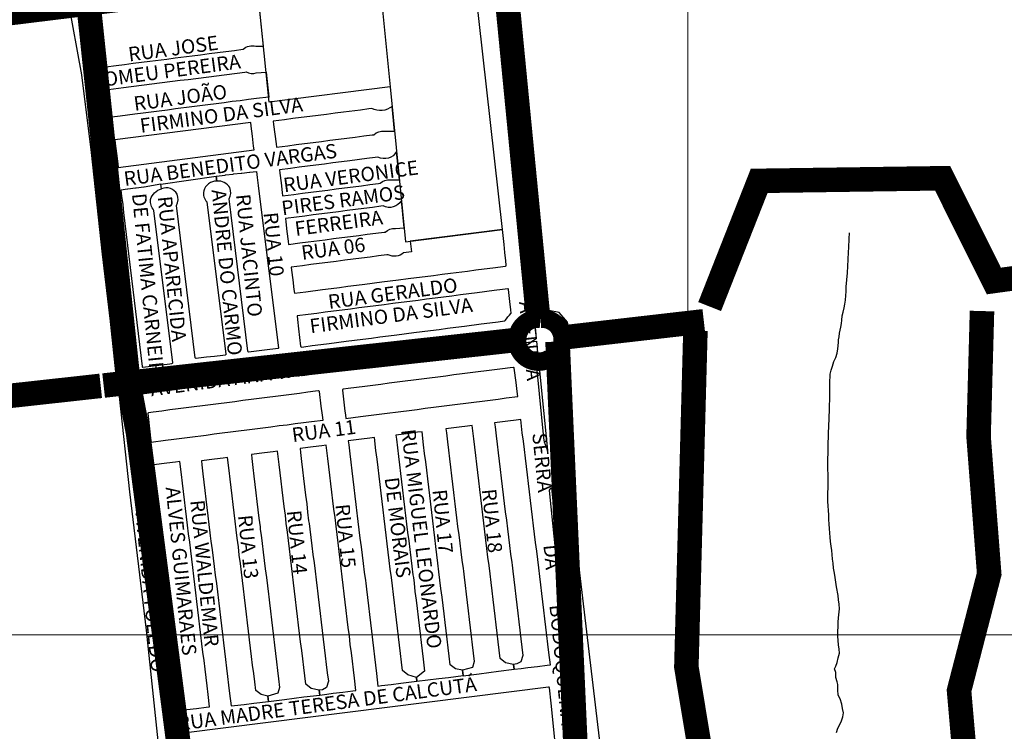
# Model space of a CAD drawing. Units: inches. Extents: x 766697 to 804488, y 7890132 to 7918267.
# Drawn here: x 791135 to 792339, y 7898841 to 7899712 of the extents above; entities that cross this region are included whole.
import ezdxf
from ezdxf.enums import TextEntityAlignment as Align

# ---------------------------------------------------------------- set-up
doc = ezdxf.new("R2010")
doc.units = ezdxf.units.IN
doc.header["$MEASUREMENT"] = 0
doc.linetypes.add('HIDDEN', pattern=[9.525, 6.35, -3.175])
for name, color, linetype in [('ARTERIAL_IMPLANTADAS', 6, 'Continuous'), ('ARTERIAL_PROJETADA', 6, 'HIDDEN'), ('canteiros para mapas', 90, 'Continuous'), ('COLETORAS_IMPLANTADAS', 2, 'Continuous'), ('Grade_Coordenadas_20060828', 251, 'Continuous'), ('Hidrografia', 150, 'Continuous'), ('MARGINAL_PROJETADA', 33, 'HIDDEN'), ('quadras Reduzidas', 7, 'Continuous'), ('Toponimias de vias AUMENTADAS', 251, 'Continuous')]:
    doc.layers.add(name, color=color, linetype=linetype)
doc.styles.add('60', font='simplex.shx', dxfattribs={"height": 2.8})

msp = doc.modelspace()

# ---------------------------------------------------------------- linework, layer by layer
at = {"layer": 'ARTERIAL_IMPLANTADAS', "ltscale": 0.005, "const_width": 30, "flags": 128}
for points in [[(791725.9, 7899786.6), (791768.9, 7899345.9)], [(791743.4, 7899320), (791237.2, 7899264.1)]]:
    msp.add_lwpolyline(points, dxfattribs=at)
at = {"layer": 'ARTERIAL_IMPLANTADAS', "ltscale": 0.005, "const_width": 22.5, "flags": 128}
msp.add_lwpolyline([(791783.5, 7899297.4, 0.841159), (791771.7, 7899345.8, 1.39724)], format="xyb", close=True, dxfattribs=at)
at = {"layer": 'ARTERIAL_PROJETADA', "ltscale": 15, "const_width": 30}
for points in [[(793368.5, 7899534.2), (792326.3, 7899392), (792263.6, 7899517.7), (792039.2, 7899514.5), (791978.6, 7899360.7)], [(791971.5, 7899342.7), (791798.6, 7899322.8)], [(791792.5, 7899317.9), (791830.7, 7898457)], [(791233.6, 7899263.7), (790562.1, 7899189.7)]]:
    msp.add_lwpolyline(points, dxfattribs=at)
at = {"layer": 'canteiros para mapas'}
for points in [[(791752.2, 7899458.5), (791762.9, 7899353.9), (791762.9, 7899353.9), (791762.8, 7899353.9), (791762.7, 7899353.9), (791762.6, 7899353.9), (791762.5, 7899353.9), (791762.4, 7899354), (791762.3, 7899354), (791762.2, 7899354), (791762.1, 7899354), (791762, 7899354.1), (791761.9, 7899354.1), (791761.8, 7899354.1), (791761.7, 7899354.2), (791761.6, 7899354.2), (791761.5, 7899354.2), (791761.4, 7899354.3), (791761.3, 7899354.3), (791761.2, 7899354.4), (791761.1, 7899354.5), (791761, 7899354.5), (791761, 7899354.6), (791760.9, 7899354.6), (791760.8, 7899354.7), (791760.7, 7899354.8), (791760.6, 7899354.9), (791760.6, 7899354.9), (791760.5, 7899355), (791760.4, 7899355.1), (791760.4, 7899355.2), (791760.3, 7899355.3), (791760.3, 7899355.4), (791760.2, 7899355.4), (791760.2, 7899355.5), (791760.1, 7899355.6), (791760.1, 7899355.7), (791760, 7899355.8), (791760, 7899355.9), (791760, 7899356), (791759.9, 7899356.1), (791759.9, 7899356.2), (791759.9, 7899356.3), (791759.9, 7899356.4), (791759.8, 7899356.5), (791759.8, 7899356.6), (791749.4, 7899458.2), (791752.2, 7899458.5)], [(791763.9, 7899344.9), (791766.2, 7899322), (791743.1, 7899318.8), (791743.1, 7899319.5), (791743.1, 7899320.3), (791743.1, 7899321.1), (791743.1, 7899322), (791743.2, 7899322.8), (791743.3, 7899323.7), (791743.4, 7899324.5), (791743.6, 7899325.4), (791743.8, 7899326.2), (791744, 7899327), (791744.2, 7899327.9), (791744.5, 7899328.7), (791744.8, 7899329.5), (791745.1, 7899330.3), (791745.5, 7899331), (791745.9, 7899331.8), (791746.3, 7899332.6), (791746.7, 7899333.3), (791747.2, 7899334), (791747.6, 7899334.7), (791748.2, 7899335.4), (791748.7, 7899336.1), (791749.2, 7899336.7), (791749.8, 7899337.4), (791750.4, 7899338), (791751, 7899338.6), (791751.6, 7899339.1), (791752.3, 7899339.7), (791753, 7899340.2), (791753.7, 7899340.7), (791754.4, 7899341.2), (791755.1, 7899341.7), (791755.8, 7899342.1), (791756.6, 7899342.5), (791757.4, 7899342.9), (791758.1, 7899343.2), (791758.9, 7899343.6), (791759.7, 7899343.9), (791760.5, 7899344.1), (791761.4, 7899344.4), (791762.2, 7899344.6), (791763, 7899344.8), (791763.9, 7899344.9)], [(791533.5, 7899294.8), (791533.5, 7899294.8), (791604.2, 7899303.9), (791727.3, 7899319.6), (791727.4, 7899319.6), (791727.5, 7899319.6), (791727.7, 7899319.6), (791727.8, 7899319.6), (791727.9, 7899319.6), (791728, 7899319.6), (791728.1, 7899319.6), (791728.2, 7899319.6), (791728.3, 7899319.6), (791728.4, 7899319.6), (791728.5, 7899319.5), (791728.6, 7899319.5), (791728.7, 7899319.5), (791728.8, 7899319.4), (791728.9, 7899319.4), (791729, 7899319.4), (791729.1, 7899319.3), (791729.2, 7899319.3), (791729.2, 7899319.2), (791729.3, 7899319.2), (791729.4, 7899319.1), (791729.5, 7899319), (791729.6, 7899319), (791729.7, 7899318.9), (791729.7, 7899318.8), (791729.8, 7899318.8), (791729.9, 7899318.7), (791730, 7899318.6), (791730, 7899318.5), (791730.1, 7899318.5), (791730.2, 7899318.4), (791730.2, 7899318.3), (791730.3, 7899318.2), (791730.3, 7899318.1), (791730.4, 7899318), (791730.4, 7899317.9), (791730.5, 7899317.8), (791730.5, 7899317.7), (791730.5, 7899317.7), (791730.6, 7899317.6), (791730.6, 7899317.5), (791730.6, 7899317.4), (791730.7, 7899317.3), (791730.7, 7899317.1), (791730.7, 7899317), (791510.9, 7899288.9), (791522.2, 7899291.7), (791533.5, 7899294.8)], [(791766.6, 7899318.5), (791769, 7899295.3), (791768.1, 7899295.3), (791767.2, 7899295.3), (791766.4, 7899295.3), (791765.5, 7899295.4), (791764.6, 7899295.5), (791763.8, 7899295.6), (791762.9, 7899295.8), (791762.1, 7899296), (791761.3, 7899296.2), (791760.4, 7899296.5), (791759.6, 7899296.8), (791758.8, 7899297.1), (791758, 7899297.4), (791757.2, 7899297.8), (791756.4, 7899298.1), (791755.7, 7899298.6), (791754.9, 7899299), (791754.2, 7899299.5), (791753.5, 7899300), (791752.8, 7899300.5), (791752.1, 7899301), (791751.5, 7899301.6), (791750.8, 7899302.2), (791750.2, 7899302.8), (791749.6, 7899303.4), (791749.1, 7899304), (791748.5, 7899304.7), (791748, 7899305.4), (791747.5, 7899306.1), (791747, 7899306.8), (791746.5, 7899307.6), (791746.1, 7899308.3), (791745.7, 7899309.1), (791745.3, 7899309.8), (791745, 7899310.6), (791744.7, 7899311.4), (791744.4, 7899312.3), (791744.1, 7899313.1), (791743.9, 7899313.9), (791743.7, 7899314.8), (791743.5, 7899315.6), (791766.6, 7899318.5)], [(791501.5, 7899284.7), (791731.1, 7899314), (791731.1, 7899313.9), (791731.1, 7899313.8), (791731.1, 7899313.7), (791731.1, 7899313.6), (791731.1, 7899313.5), (791731.1, 7899313.4), (791731.1, 7899313.3), (791731.1, 7899313.2), (791731.1, 7899313.1), (791731, 7899313), (791731, 7899312.9), (791731, 7899312.8), (791730.9, 7899312.7), (791730.9, 7899312.6), (791730.9, 7899312.5), (791730.8, 7899312.4), (791730.8, 7899312.3), (791730.7, 7899312.2), (791730.7, 7899312.1), (791730.6, 7899312), (791730.6, 7899311.9), (791730.5, 7899311.9), (791730.4, 7899311.8), (791730.4, 7899311.7), (791730.3, 7899311.6), (791730.2, 7899311.5), (791730.2, 7899311.5), (791730.1, 7899311.4), (791730, 7899311.3), (791729.9, 7899311.3), (791729.8, 7899311.2), (791729.8, 7899311.1), (791729.7, 7899311.1), (791729.6, 7899311), (791729.5, 7899311), (791729.4, 7899310.9), (791729.3, 7899310.9), (791729.2, 7899310.9), (791729.1, 7899310.8), (791729, 7899310.8), (791728.9, 7899310.8), (791728.8, 7899310.7), (791728.7, 7899310.7), (791728.6, 7899310.7), (791728.5, 7899310.7), (791504.9, 7899282.1), (791504.8, 7899282.1), (791504.7, 7899282), (791504.6, 7899282), (791504.5, 7899282), (791504.4, 7899282), (791504.3, 7899282), (791504.2, 7899282), (791504.1, 7899282), (791504, 7899282), (791503.9, 7899282.1), (791503.8, 7899282.1), (791503.7, 7899282.1), (791503.6, 7899282.1), (791503.5, 7899282.1), (791503.4, 7899282.2), (791503.3, 7899282.2), (791503.2, 7899282.2), (791503.1, 7899282.3), (791503.1, 7899282.3), (791503, 7899282.4), (791502.9, 7899282.4), (791502.8, 7899282.5), (791502.7, 7899282.5), (791502.6, 7899282.6), (791502.6, 7899282.6), (791502.5, 7899282.7), (791502.4, 7899282.8), (791502.3, 7899282.8), (791502.3, 7899282.9), (791502.2, 7899283), (791502.1, 7899283.1), (791502.1, 7899283.1), (791502, 7899283.2), (791502, 7899283.3), (791501.9, 7899283.4), (791501.9, 7899283.5), (791501.8, 7899283.5), (791501.8, 7899283.6), (791501.7, 7899283.7), (791501.7, 7899283.8), (791501.7, 7899283.9), (791501.6, 7899284), (791501.6, 7899284.1), (791501.6, 7899284.2), (791501.6, 7899284.3), (791501.5, 7899284.4), (791501.5, 7899284.5), (791501.5, 7899284.6), (791501.5, 7899284.7), (791501.5, 7899284.7)], [(791485.6, 7899285.6), (791284.1, 7899259.8), (791283.9, 7899260.6), (791283.9, 7899260.7), (791283.9, 7899260.8), (791283.9, 7899260.8), (791283.9, 7899260.9), (791283.9, 7899261), (791283.9, 7899261), (791283.9, 7899261.1), (791283.9, 7899261.2), (791283.9, 7899261.3), (791283.9, 7899261.3), (791283.9, 7899261.4), (791283.9, 7899261.5), (791284, 7899261.5), (791284, 7899261.6), (791284, 7899261.7), (791284, 7899261.7), (791284, 7899261.8), (791284.1, 7899261.9), (791284.1, 7899261.9), (791284.1, 7899262), (791284.2, 7899262), (791284.2, 7899262.1), (791284.2, 7899262.2), (791284.3, 7899262.2), (791284.3, 7899262.3), (791284.4, 7899262.3), (791284.4, 7899262.4), (791284.4, 7899262.4), (791284.5, 7899262.5), (791284.5, 7899262.5), (791284.6, 7899262.6), (791284.6, 7899262.6), (791284.7, 7899262.7), (791284.8, 7899262.7), (791284.8, 7899262.7), (791284.9, 7899262.8), (791284.9, 7899262.8), (791285, 7899262.8), (791285.1, 7899262.9), (791285.1, 7899262.9), (791285.2, 7899262.9), (791285.2, 7899262.9), (791285.3, 7899263), (791285.4, 7899263), (791285.4, 7899263), (791285.5, 7899263), (791285.6, 7899263), (791285.6, 7899263), (791482.3, 7899288.2), (791482.4, 7899288.2), (791482.5, 7899288.3), (791482.6, 7899288.3), (791482.7, 7899288.3), (791482.8, 7899288.3), (791482.9, 7899288.3), (791482.9, 7899288.3), (791483, 7899288.3), (791483.1, 7899288.3), (791483.2, 7899288.2), (791483.3, 7899288.2), (791483.4, 7899288.2), (791483.5, 7899288.2), (791483.6, 7899288.2), (791483.7, 7899288.1), (791483.8, 7899288.1), (791483.9, 7899288.1), (791484, 7899288), (791484.1, 7899288), (791484.2, 7899287.9), (791484.2, 7899287.9), (791484.3, 7899287.8), (791484.4, 7899287.8), (791484.5, 7899287.7), (791484.6, 7899287.7), (791484.6, 7899287.6), (791484.7, 7899287.5), (791484.8, 7899287.5), (791484.9, 7899287.4), (791484.9, 7899287.3), (791485, 7899287.2), (791485, 7899287.2), (791485.1, 7899287.1), (791485.2, 7899287), (791485.2, 7899286.9), (791485.3, 7899286.8), (791485.3, 7899286.7), (791485.4, 7899286.7), (791485.4, 7899286.6), (791485.4, 7899286.5), (791485.5, 7899286.4), (791485.5, 7899286.3), (791485.5, 7899286.2), (791485.5, 7899286.1), (791485.6, 7899286), (791485.6, 7899285.9), (791485.6, 7899285.8), (791485.6, 7899285.7), (791485.6, 7899285.6), (791485.6, 7899285.6)], [(791453.7, 7899275.5), (791453.7, 7899275.5), (791382.9, 7899266.4), (791286.8, 7899254.1), (791286.7, 7899254.1), (791286.6, 7899254.1), (791286.6, 7899254.1), (791286.5, 7899254.1), (791286.4, 7899254.1), (791286.4, 7899254.1), (791286.3, 7899254.1), (791286.2, 7899254.1), (791286.2, 7899254.1), (791286.1, 7899254.1), (791286, 7899254.2), (791286, 7899254.2), (791285.9, 7899254.2), (791285.8, 7899254.2), (791285.8, 7899254.2), (791285.7, 7899254.3), (791285.6, 7899254.3), (791285.6, 7899254.3), (791285.5, 7899254.4), (791285.5, 7899254.4), (791285.4, 7899254.4), (791285.3, 7899254.5), (791285.3, 7899254.5), (791285.2, 7899254.6), (791285.2, 7899254.6), (791285.1, 7899254.7), (791285.1, 7899254.7), (791285, 7899254.8), (791285, 7899254.8), (791285, 7899254.9), (791284.9, 7899254.9), (791284.9, 7899255), (791284.8, 7899255), (791284.8, 7899255.1), (791284.8, 7899255.2), (791284.7, 7899255.2), (791284.7, 7899255.3), (791284.7, 7899255.3), (791284.7, 7899255.4), (791284.6, 7899255.5), (791284.6, 7899255.5), (791284.6, 7899255.6), (791284.6, 7899255.7), (791284.6, 7899255.7), (791284.6, 7899255.8), (791284.5, 7899255.9), (791284.5, 7899256), (791284.5, 7899256), (791284.5, 7899256.8), (791476.2, 7899281.4), (791464.9, 7899278.6), (791453.7, 7899275.5)], [(791780.3, 7899185.2), (791776.5, 7899194.8), (791775.9, 7899200.3), (791767.4, 7899283), (791767.4, 7899283.1), (791767.4, 7899283.3), (791767.4, 7899283.4), (791767.4, 7899283.5), (791767.4, 7899283.6), (791767.4, 7899283.7), (791767.4, 7899283.8), (791767.4, 7899283.9), (791767.4, 7899284), (791767.4, 7899284.1), (791767.5, 7899284.2), (791767.5, 7899284.3), (791767.5, 7899284.4), (791767.6, 7899284.5), (791767.6, 7899284.6), (791767.7, 7899284.7), (791767.7, 7899284.8), (791767.8, 7899284.8), (791767.8, 7899284.9), (791767.9, 7899285), (791767.9, 7899285.1), (791768, 7899285.2), (791768.1, 7899285.3), (791768.1, 7899285.3), (791768.2, 7899285.4), (791768.3, 7899285.5), (791768.3, 7899285.6), (791768.4, 7899285.6), (791768.5, 7899285.7), (791768.6, 7899285.8), (791768.7, 7899285.8), (791768.7, 7899285.9), (791768.8, 7899285.9), (791769.1, 7899286.1), (791769.4, 7899286.2), (791769.8, 7899286.3), (791769.9, 7899286.3), (791780.3, 7899185.2)], [(791810.6, 7898889.9), (791807, 7898899), (791792.5, 7899039.7), (791782.6, 7899135.7), (791782.8, 7899136.2), (791782.9, 7899136.6), (791783.2, 7899137.1), (791783.4, 7899137.5), (791783.7, 7899137.9), (791784.1, 7899138.2), (791784.5, 7899138.5), (791784.8, 7899138.8), (791785, 7899138.9), (791810.6, 7898889.9)], [(791785, 7899138.9), (791810.6, 7898889.9), (791807, 7898899), (791792.5, 7899039.7), (791782.6, 7899135.7), (791782.7, 7899135.9), (791782.7, 7899136), (791782.8, 7899136.2), (791782.8, 7899136.3), (791782.9, 7899136.5), (791782.9, 7899136.6), (791783, 7899136.8), (791783.1, 7899136.9), (791783.2, 7899137.1), (791783.3, 7899137.2), (791783.3, 7899137.4), (791783.4, 7899137.5), (791783.5, 7899137.6), (791783.6, 7899137.7), (791783.8, 7899137.9), (791783.9, 7899138), (791784, 7899138.1), (791784.1, 7899138.2), (791784.2, 7899138.3), (791784.4, 7899138.4), (791784.5, 7899138.5), (791784.6, 7899138.6), (791784.8, 7899138.7), (791784.9, 7899138.8), (791785, 7899138.9)]]:
    msp.add_lwpolyline(points, close=True, dxfattribs=at)
msp.add_lwpolyline([(791813.5, 7898840.9), (791813.6, 7898841.1), (791813.7, 7898841.2), (791813.8, 7898841.4), (791813.9, 7898841.5), (791814, 7898841.6), (791814.1, 7898841.8), (791814.2, 7898841.9), (791814.3, 7898842), (791814.4, 7898842.1), (791814.5, 7898842.3), (791814.6, 7898842.4), (791814.7, 7898842.5), (791814.9, 7898842.6), (791815, 7898842.7), (791815.1, 7898842.8), (791815.3, 7898842.9), (791815.4, 7898842.9), (791815.5, 7898843), (791815.5, 7898843), (791831.2, 7898690.3)], dxfattribs=at)
at = {"layer": 'COLETORAS_IMPLANTADAS', "linetype": 'HIDDEN', "ltscale": 0.005, "const_width": 30, "flags": 128}
msp.add_lwpolyline([(791219.7, 7899721.1), (791267.6, 7899267.5), (791279.2, 7899206.7), (791328.9, 7898825.1)], dxfattribs=at)
at = {"layer": 'Grade_Coordenadas_20060828', "lineweight": 5}
for points in [[(791952, 7896093.2), (791952, 7915169.3)], [(773452, 7898959.2), (799992, 7898959.2)]]:
    msp.add_lwpolyline(points, dxfattribs=at)
at = {"layer": 'Hidrografia'}
msp.add_lwpolyline([(792133.6, 7898839.6), (792135.6, 7898844.8), (792138, 7898849.2), (792139.9, 7898853.8), (792141.4, 7898858.6), (792142.4, 7898863.8), (792141.2, 7898869.1), (792140.3, 7898874.3), (792138.3, 7898880.9), (792136, 7898885.3), (792135.5, 7898891.9), (792135.5, 7898898.5), (792134.4, 7898901.4), (792132.8, 7898906.9), (792132.8, 7898912.8), (792131.4, 7898917.6), (792132.8, 7898920.8), (792134.4, 7898925.3), (792135.8, 7898930.8), (792137.4, 7898936.7), (792136.9, 7898941.7), (792136.2, 7898947), (792135.7, 7898952), (792135.6, 7898957.6), (792135.5, 7898963.4), (792135.7, 7898968.9), (792136, 7898974.5), (792136.4, 7898979.8), (792137.4, 7898991), (792137.1, 7898996.5), (792136.4, 7899001.8), (792135.7, 7899007.1), (792133.8, 7899017.8), (792132.9, 7899023.4), (792132.3, 7899029.3), (792131.3, 7899034.7), (792130.3, 7899040.8), (792129.7, 7899046.8), (792129, 7899051.8), (792128.4, 7899057.4), (792128, 7899062.4), (792127.4, 7899067.6), (792126.5, 7899073.3), (792126, 7899078.4), (792125.7, 7899083.6), (792125.3, 7899089.1), (792124.9, 7899094.4), (792124.6, 7899100.3), (792124.4, 7899105.7), (792124, 7899111.3), (792123.4, 7899117), (792123.3, 7899122.1), (792123.2, 7899127.3), (792123.2, 7899132.8), (792123.4, 7899138.8), (792123.4, 7899144.2), (792123.4, 7899149.9), (792123.2, 7899167.1), (792123.3, 7899172.2), (792123.6, 7899183.5), (792123.6, 7899194.6), (792123.8, 7899200.2), (792123.9, 7899205.8), (792124.9, 7899223.5), (792125.4, 7899235.8), (792125.7, 7899250.8), (792125.5, 7899266.7), (792126, 7899277.8), (792127.4, 7899282.9), (792128.8, 7899287.9), (792130.7, 7899293.4), (792132.9, 7899298.4), (792134.5, 7899303.5), (792135.3, 7899308.9), (792136.1, 7899316.9), (792136.4, 7899320.2), (792137, 7899323.8), (792137.6, 7899328), (792138.3, 7899331.7), (792139, 7899335.3), (792139.8, 7899340), (792140.2, 7899344.1), (792140.9, 7899349.3), (792141.8, 7899353.8), (792143.1, 7899359.1), (792144.1, 7899363.6), (792144.9, 7899368.7), (792145.3, 7899374.1), (792145.6, 7899379.2), (792145.8, 7899384.9), (792147.3, 7899401.8), (792148, 7899418.4), (792148.4, 7899427.4), (792148.9, 7899432.8), (792149.3, 7899443.5), (792149.5, 7899450.9)], dxfattribs=at)
at = {"layer": 'MARGINAL_PROJETADA', "linetype": 'HIDDEN', "ltscale": 15, "const_width": 30, "flags": 128}
for points in [[(793109.2, 7899964.6), (790947.9, 7899698.2), (790533.6, 7899647.5)], [(792281.1, 7898602.6), (792281.1, 7898602.6), (792281.1, 7898602.6), (792293.4, 7898779.3), (792283.7, 7898890.8), (792320.6, 7899033.7), (792307.6, 7899201.7), (792311.8, 7899355.2)]]:
    msp.add_lwpolyline(points, dxfattribs=at)
msp.add_lwpolyline([(791961.2, 7899331.2), (791961.2, 7899331.2), (791950.1, 7898919.7), (791974.3, 7898773.8), (791969.4, 7898653.4), (791998.6, 7898473.4), (792025.5, 7898406.9, -0.838212), (791947, 7898309.2, -0.406366), (791933.2, 7898355.5, 0.196626), (791916.5, 7898422.6, 0.748443), (791758.6, 7898365.4, -0.609671), (791702.4, 7898331.9), (791650.3, 7898361.4), (791621.1, 7898367.7), (791580, 7898384.4), (791551, 7898409), (791533.1, 7898425.2), (791515.2, 7898456.8), (791509.6, 7898503), (791505.7, 7898573.5), (791471.7, 7898658), (791432.1, 7898714.9)], format="xyb", dxfattribs=at)
at = {"layer": 'quadras Reduzidas'}
for points in [[(791686.3, 7899801), (791572.2, 7899785.1), (791587.7, 7899629.4), (791587.7, 7899629.4), (791606.5, 7899439.9), (791725, 7899454.8), (791725, 7899454.8), (791686.3, 7899801)], [(791439.9, 7899610.6), (791439.9, 7899610.6), (791423.7, 7899766.9), (791423.7, 7899766.9), (791572.2, 7899785.1), (791572.2, 7899785.1), (791587.7, 7899629.4), (791439.9, 7899610.6), (791439.9, 7899610.6)], [(791235.7, 7899424.8), (791222.2, 7899549), (791210.5, 7899644.1), (791193.7, 7899735.7), (791154.3, 7899730.3), (790934.8, 7899703.6), (790252.8, 7899611.6), (790225.2, 7899583.3), (790208, 7899539.4), (790213.1, 7899499.6), (790230, 7899476.2), (790227.6, 7899408.6), (790211.7, 7899334.8), (790218.8, 7899263.1), (790187.3, 7899226), (790586.6, 7899315.4), (790555.1, 7898569), (791321.6, 7898741.9), (791308.5, 7898786.8), (791289.8, 7898964.9), (791269.2, 7899134.2), (791256.5, 7899250.6)], [(791421.3, 7899552.3), (791420.7, 7899556.8), (791419.2, 7899569.2), (791417.8, 7899581.6), (791417.2, 7899586.1), (791250.8, 7899564.7), (791251.3, 7899560.2), (791252.8, 7899547.8), (791254.4, 7899535.4), (791254.9, 7899531)], [(791742.8, 7898923.4), (791738.8, 7898922.9), (791739.5, 7898916.9), (791748.2, 7898917.9), (791756, 7898918.9), (791767.9, 7898920.4), (791779.8, 7898921.9), (791783.8, 7898922.4), (791782, 7898937.4), (791780.7, 7898947.8), (791779.5, 7898958.1), (791778.2, 7898968.5), (791777, 7898978.8), (791775.7, 7898989.1), (791774.5, 7898999.5), (791773.2, 7899009.8), (791772, 7899020.2), (791770.7, 7899030.5), (791769.5, 7899040.9), (791768.2, 7899051.2), (791767, 7899061.6), (791765.7, 7899071.9), (791764.5, 7899082.2), (791763.2, 7899092.6), (791762, 7899102.9), (791760.7, 7899113.3), (791759.5, 7899123.6), (791758.2, 7899134), (791757, 7899144.3), (791755.7, 7899154.7), (791754.5, 7899165), (791753.2, 7899175.4), (791752, 7899185.7), (791750.7, 7899196), (791749.4, 7899206.4), (791747.5, 7899222.5), (791742, 7899221.8), (791731.7, 7899220.4), (791715.5, 7899218.4), (791716.1, 7899213.5), (791717.4, 7899202.6), (791718.6, 7899192.2), (791719.8, 7899181.9), (791721.1, 7899171.5), (791722.3, 7899161.2), (791723.5, 7899150.8), (791724.7, 7899140.5), (791726, 7899130.2), (791726.4, 7899126.6), (791727.2, 7899119.9), (791728.6, 7899109.5), (791729.9, 7899099.2), (791731.2, 7899088.9), (791732.5, 7899078.5), (791733.8, 7899068.2), (791735.1, 7899057.9), (791736.4, 7899047.5), (791736.9, 7899044.2), (791737.7, 7899037.1), (791738.9, 7899026.8), (791740.2, 7899016.4), (791741.4, 7899006.1), (791742.6, 7898995.7), (791743.9, 7898985.4), (791745.1, 7898975), (791746.3, 7898964.7), (791747.5, 7898954.3), (791748.8, 7898944), (791750, 7898933.6), (791747.6, 7898926.2)], [(791667.8, 7898917.5), (791661.2, 7898922.5), (791660, 7898932.9), (791658.7, 7898943.2), (791657.5, 7898953.6), (791656.2, 7898963.9), (791655, 7898974.2), (791653.7, 7898984.6), (791652.4, 7898994.9), (791651.2, 7899005.3), (791649.9, 7899015.6), (791648.7, 7899026), (791647.4, 7899036.3), (791646.2, 7899046.7), (791644.9, 7899057), (791643.7, 7899067.3), (791642.4, 7899077.7), (791641.2, 7899088), (791639.9, 7899098.4), (791638.7, 7899108.7), (791637.4, 7899119.1), (791636.2, 7899129.4), (791634.9, 7899139.8), (791633.7, 7899150.1), (791632.4, 7899160.5), (791631.2, 7899170.8), (791629.9, 7899181.1), (791628.7, 7899191.5), (791626.7, 7899207.6), (791621.2, 7899206.9), (791610.9, 7899205.5), (791594.7, 7899203.5), (791595.3, 7899198.6), (791596.6, 7899187.7), (791597.8, 7899177.3), (791599, 7899167), (791600.3, 7899156.6), (791601.5, 7899146.3), (791602.7, 7899135.9), (791604, 7899125.6), (791605.2, 7899115.3), (791605.6, 7899111.7), (791606.5, 7899105), (791607.8, 7899094.6), (791609.1, 7899084.3), (791610.4, 7899074), (791611.7, 7899063.6), (791613, 7899053.3), (791614.3, 7899043), (791615.6, 7899032.6), (791616.1, 7899029.3), (791616.9, 7899022.2), (791618.1, 7899011.9), (791619.4, 7899001.5), (791620.6, 7898991.2), (791621.8, 7898980.8), (791623.1, 7898970.5), (791624.3, 7898960.1), (791625.5, 7898949.8), (791626.8, 7898939.4), (791628, 7898929.1), (791629.7, 7898914.7), (791629.7, 7898914.7), (791619.9, 7898906.8), (791620.4, 7898902.2), (791647.1, 7898905.5), (791659, 7898907), (791677, 7898909.2), (791676.2, 7898915.7)], [(791676.2, 7898915.7), (791677, 7898909.1), (791696.5, 7898911.5), (791708.4, 7898913), (791720.3, 7898914.5), (791739.5, 7898916.9), (791738.8, 7898922.9), (791729, 7898925), (791722.5, 7898930.1), (791721.2, 7898940.4), (791719.9, 7898950.7), (791718.7, 7898961.1), (791717.4, 7898971.4), (791716.2, 7898981.8), (791714.9, 7898992.1), (791713.7, 7899002.5), (791712.4, 7899012.8), (791711.2, 7899023.2), (791709.9, 7899033.5), (791708.7, 7899043.8), (791707.4, 7899054.2), (791706.2, 7899064.5), (791704.9, 7899074.9), (791703.7, 7899085.2), (791702.4, 7899095.6), (791701.2, 7899105.9), (791699.9, 7899116.3), (791698.7, 7899126.6), (791697.4, 7899136.9), (791696.2, 7899147.3), (791694.9, 7899157.6), (791693.7, 7899168), (791692.4, 7899178.3), (791691.2, 7899188.7), (791689.9, 7899199), (791688, 7899215.1), (791682.5, 7899214.4), (791672.1, 7899213.1), (791655.9, 7899211), (791656.5, 7899206.1), (791657.8, 7899195.2), (791659, 7899184.9), (791660.3, 7899174.5), (791661.5, 7899164.2), (791662.7, 7899153.8), (791664, 7899143.5), (791665.2, 7899133.1), (791666.4, 7899122.8), (791666.8, 7899119.2), (791667.7, 7899112.5), (791669, 7899102.2), (791670.3, 7899091.8), (791671.6, 7899081.5), (791672.9, 7899071.2), (791674.3, 7899060.8), (791675.6, 7899050.5), (791676.9, 7899040.1), (791677.3, 7899036.8), (791678.1, 7899029.7), (791679.4, 7899019.4), (791680.6, 7899009), (791681.8, 7898998.7), (791683.1, 7898988.4), (791684.3, 7898978), (791685.5, 7898967.7), (791686.8, 7898957.3), (791688, 7898947), (791689.2, 7898936.6), (791690.5, 7898926.3), (791688.3, 7898919.1), (791676.2, 7898915.7)], [(791609.5, 7898910.3), (791603, 7898915.4), (791601.7, 7898925.8), (791600.5, 7898936.1), (791599.2, 7898946.4), (791598, 7898956.8), (791596.7, 7898967.1), (791595.5, 7898977.5), (791594.2, 7898987.8), (791592.9, 7898998.2), (791591.7, 7899008.5), (791590.4, 7899018.9), (791589.2, 7899029.2), (791587.9, 7899039.5), (791586.7, 7899049.9), (791585.4, 7899060.2), (791584.2, 7899070.6), (791582.9, 7899080.9), (791581.7, 7899091.3), (791580.4, 7899101.6), (791579.2, 7899112), (791577.9, 7899122.3), (791576.7, 7899132.6), (791575.4, 7899143), (791574.2, 7899153.3), (791572.9, 7899163.7), (791571.7, 7899174), (791570.4, 7899184.4), (791568.5, 7899200.4), (791563, 7899199.7), (791552.7, 7899198.4), (791536.4, 7899196.3), (791537, 7899191.5), (791538.3, 7899180.6), (791539.6, 7899170.2), (791540.8, 7899159.9), (791542, 7899149.5), (791543.2, 7899139.2), (791544.5, 7899128.8), (791545.7, 7899118.5), (791546.9, 7899108.1), (791547.4, 7899104.6), (791548.2, 7899097.9), (791549.5, 7899087.5), (791550.8, 7899077.2), (791552.1, 7899066.9), (791553.5, 7899056.5), (791554.8, 7899046.2), (791556.1, 7899035.8), (791557.4, 7899025.5), (791557.8, 7899022.2), (791558.7, 7899015.1), (791559.9, 7899004.7), (791561.1, 7898994.4), (791562.4, 7898984.1), (791563.6, 7898973.7), (791564.8, 7898963.4), (791566, 7898953), (791567.3, 7898942.7), (791568.5, 7898932.3), (791569.7, 7898922), (791571, 7898911.6), (791571, 7898911.6), (791572.8, 7898896.4), (791577, 7898896.9), (791588.9, 7898898.4), (791600.8, 7898899.9), (791620.4, 7898902.2), (791619.9, 7898906.8)], [(791438.2, 7898884.2), (791439, 7898877.7), (791458.5, 7898880.1), (791470.4, 7898881.6), (791482.3, 7898883.1), (791501.6, 7898885.4), (791500.9, 7898891.5), (791491.1, 7898893.6), (791484.5, 7898898.6), (791483.3, 7898909), (791482, 7898919.3), (791480.8, 7898929.7), (791479.5, 7898940), (791478.2, 7898950.4), (791477, 7898960.7), (791475.7, 7898971), (791474.5, 7898981.4), (791473.2, 7898991.7), (791472, 7899002.1), (791470.7, 7899012.4), (791469.5, 7899022.8), (791468.2, 7899033.1), (791467, 7899043.5), (791465.7, 7899053.8), (791464.5, 7899064.1), (791463.2, 7899074.5), (791462, 7899084.8), (791460.7, 7899095.2), (791459.5, 7899105.5), (791458.2, 7899115.9), (791457, 7899126.2), (791455.7, 7899136.6), (791454.5, 7899146.9), (791453.2, 7899157.2), (791452, 7899167.6), (791450, 7899183.7), (791444.5, 7899183), (791434.2, 7899181.6), (791418, 7899179.6), (791418.6, 7899174.7), (791419.9, 7899163.8), (791421.1, 7899153.4), (791422.3, 7899143.1), (791423.6, 7899132.8), (791424.8, 7899122.4), (791426, 7899112.1), (791427.2, 7899101.7), (791428.5, 7899091.4), (791428.9, 7899087.8), (791429.8, 7899081.1), (791431.1, 7899070.7), (791432.4, 7899060.4), (791433.7, 7899050.1), (791435, 7899039.7), (791436.3, 7899029.4), (791437.6, 7899019.1), (791438.9, 7899008.7), (791439.4, 7899005.4), (791440.2, 7898998.3), (791441.4, 7898988), (791442.7, 7898977.6), (791443.9, 7898967.3), (791445.1, 7898956.9), (791446.4, 7898946.6), (791447.6, 7898936.2), (791448.8, 7898925.9), (791450.1, 7898915.5), (791451.3, 7898905.2), (791452.5, 7898894.8), (791450.3, 7898887.7), (791438.2, 7898884.2)], [(791504.9, 7898891.9), (791500.9, 7898891.5), (791501.6, 7898885.4), (791510.3, 7898886.5), (791518.1, 7898887.5), (791530, 7898889), (791541.9, 7898890.5), (791545.9, 7898891), (791544.1, 7898906), (791542.8, 7898916.3), (791541.6, 7898926.7), (791540.3, 7898937), (791539, 7898947.4), (791537.8, 7898957.7), (791536.5, 7898968.1), (791535.3, 7898978.4), (791534, 7898988.8), (791532.8, 7898999.1), (791531.5, 7899009.4), (791530.3, 7899019.8), (791529, 7899030.1), (791527.8, 7899040.5), (791526.5, 7899050.8), (791525.3, 7899061.2), (791524, 7899071.5), (791522.8, 7899081.9), (791521.5, 7899092.2), (791520.3, 7899102.5), (791519, 7899112.9), (791517.8, 7899123.2), (791516.5, 7899133.6), (791515.3, 7899143.9), (791514, 7899154.3), (791512.8, 7899164.6), (791511.5, 7899175), (791509.6, 7899191), (791504.1, 7899190.3), (791493.7, 7899189), (791477.5, 7899186.9), (791478.1, 7899182.1), (791479.4, 7899171.2), (791480.6, 7899160.8), (791481.9, 7899150.5), (791483.1, 7899140.1), (791484.3, 7899129.8), (791485.6, 7899119.4), (791486.8, 7899109.1), (791488, 7899098.7), (791488.5, 7899095.2), (791489.3, 7899088.5), (791490.6, 7899078.1), (791491.9, 7899067.8), (791493.2, 7899057.4), (791494.6, 7899047.1), (791495.9, 7899036.8), (791497.2, 7899026.4), (791498.5, 7899016.1), (791498.9, 7899012.8), (791499.8, 7899005.7), (791501, 7898995.3), (791502.2, 7898985), (791503.4, 7898974.6), (791504.7, 7898964.3), (791505.9, 7898953.9), (791507.1, 7898943.6), (791508.4, 7898933.3), (791509.6, 7898922.9), (791510.8, 7898912.6), (791512.1, 7898902.2), (791509.7, 7898894.8)], [(791333.7, 7899144.8), (791332.5, 7899155.1), (791330.5, 7899171.2), (791325, 7899170.5), (791314.7, 7899169.2), (791298.5, 7899167.1), (791299.1, 7899162.3), (791300.4, 7899151.3), (791301.6, 7899141), (791302.8, 7899130.6), (791304.1, 7899120.3), (791305.3, 7899109.9), (791306.5, 7899099.6), (791307.8, 7899089.2), (791309, 7899078.9), (791309.4, 7899075.3), (791310.3, 7899068.6), (791311.6, 7899058.3), (791312.9, 7899047.9), (791314.2, 7899037.6), (791315.5, 7899027.3), (791316.8, 7899016.9), (791318.1, 7899006.6), (791319.4, 7898996.3), (791319.9, 7898993), (791320.7, 7898985.9), (791321.9, 7898975.5), (791323.2, 7898965.2), (791324.4, 7898954.8), (791325.6, 7898944.5), (791326.9, 7898934.1), (791328.1, 7898923.8), (791329.3, 7898913.4), (791330.6, 7898903.1), (791331.8, 7898892.7), (791333, 7898882.4), (791334.7, 7898868.7), (791334.8, 7898867.1), (791339, 7898867.6), (791350.9, 7898869.1), (791362.8, 7898870.6), (791366.8, 7898871.1), (791365, 7898886.2), (791363.8, 7898896.5), (791362.5, 7898906.9), (791361.3, 7898917.2), (791360, 7898927.5), (791358.7, 7898937.9), (791357.5, 7898948.2), (791356.2, 7898958.6), (791355, 7898968.9), (791353.7, 7898979.3), (791352.5, 7898989.6), (791351.2, 7899000), (791350, 7899010.3), (791348.7, 7899020.7), (791347.5, 7899031), (791346.2, 7899041.3), (791345, 7899051.7), (791343.7, 7899062), (791342.5, 7899072.4), (791341.2, 7899082.7), (791340, 7899093.1), (791338.7, 7899103.4), (791337.5, 7899113.8), (791336.2, 7899124.1), (791335, 7899134.4)], [(791429.8, 7898886), (791423.3, 7898891.1), (791422, 7898901.4), (791420.8, 7898911.8), (791419.5, 7898922.1), (791418.3, 7898932.4), (791417, 7898942.8), (791415.8, 7898953.1), (791414.5, 7898963.5), (791413.3, 7898973.8), (791412, 7898984.2), (791410.7, 7898994.5), (791409.5, 7899004.9), (791408.2, 7899015.2), (791407, 7899025.5), (791405.7, 7899035.9), (791404.5, 7899046.2), (791403.2, 7899056.6), (791402, 7899066.9), (791400.7, 7899077.3), (791399.5, 7899087.6), (791398.2, 7899098), (791397, 7899108.3), (791395.7, 7899118.6), (791394.5, 7899129), (791393.2, 7899139.3), (791392, 7899149.7), (791390.7, 7899160), (791388.8, 7899176.1), (791383.3, 7899175.4), (791373, 7899174.1), (791356.8, 7899172), (791357.3, 7899167.1), (791358.6, 7899156.2), (791359.9, 7899145.9), (791361.1, 7899135.5), (791362.3, 7899125.2), (791363.6, 7899114.8), (791364.8, 7899104.5), (791366, 7899094.1), (791367.2, 7899083.8), (791367.7, 7899080.2), (791368.5, 7899073.5), (791369.8, 7899063.2), (791371.1, 7899052.8), (791372.5, 7899042.5), (791373.8, 7899032.2), (791375.1, 7899021.8), (791376.4, 7899011.5), (791377.7, 7899001.2), (791378.1, 7898997.9), (791379, 7898990.8), (791380.2, 7898980.4), (791381.4, 7898970.1), (791382.7, 7898959.7), (791383.9, 7898949.4), (791385.1, 7898939), (791386.4, 7898928.7), (791387.6, 7898918.3), (791388.8, 7898908), (791390, 7898897.6), (791391.3, 7898887.3), (791391.3, 7898887.3), (791393.1, 7898872), (791397.3, 7898872.5), (791409.2, 7898874), (791421.1, 7898875.5), (791439, 7898877.7), (791438.2, 7898884.2)]]:
    msp.add_lwpolyline(points, close=True, dxfattribs=at)
msp.add_lwpolyline([(792356.8, 7898615.1), (792247, 7898607.2), (792153.4, 7898626.6), (792112.3, 7898633.3), (792066.6, 7898644.6), (791997.9, 7898660.4), (791922.2, 7898671.5), (791862.1, 7898677.5), (791789.8, 7899289.2), (791799.2, 7899297), (791806.7, 7899311.9), (791807.9, 7899325.5), (791804.5, 7899341.7), (791794.6, 7899353.4), (791781.9, 7899356), (791730, 7899795.5)], dxfattribs=at)
msp.add_lwpolyline([(791232.6, 7899713), (791237.6, 7899671.9), (791239.2, 7899659), (791239.8, 7899654.1), (791252.6, 7899655.7), (791262.9, 7899657), (791273.2, 7899658.3), (791283.6, 7899659.7), (791293.9, 7899661), (791314.6, 7899663.6), (791324.9, 7899665), (791345.6, 7899667.6), (791355.9, 7899668.9), (791366.2, 7899670.3), (791376.6, 7899671.6), (791386.9, 7899672.9), (791397.3, 7899674.2), (791407.6, 7899675.6), (791407.9, 7899675.6, -0.247938), (791423.3, 7899679.4), (791432.8, 7899679.4), (791426.7, 7899738.2)], format="xyb", dxfattribs=at)
for points in [[(791257.6, 7899593.8), (791247.4, 7899592.5), (791247.1, 7899594.5), (791245.9, 7899604.4), (791244.7, 7899614.3), (791243.5, 7899624.3), (791243.2, 7899626.3), (791261.3, 7899628.6), (791330.7, 7899637.5), (791340.6, 7899638.7), (791410, 7899647.6), (791411.4, 7899647.8, 0.192054), (791424, 7899646.6), (791436, 7899647.6), (791439.2, 7899616.8), (791424.3, 7899615.2), (791414.4, 7899613.9), (791404.4, 7899612.6), (791394.5, 7899611.4), (791384.6, 7899610.1), (791374.7, 7899608.8), (791364.8, 7899607.6), (791354.8, 7899606.3), (791344.9, 7899605), (791325.1, 7899602.5), (791315.2, 7899601.2), (791305.3, 7899599.9), (791295.3, 7899598.7), (791285.4, 7899597.4), (791275.5, 7899596.1), (791257.6, 7899593.8)], [(791593, 7899575.4), (791590, 7899605.6, -0.300045), (791565.2, 7899603), (791561.7, 7899602.5), (791551.4, 7899601.2), (791530.7, 7899598.6), (791520.3, 7899597.2), (791510, 7899595.9), (791499.7, 7899594.6), (791489.3, 7899593.3), (791479, 7899591.9), (791468.7, 7899590.6), (791458.3, 7899589.3), (791444.7, 7899587.6), (791445.2, 7899583.3), (791446.7, 7899571.6), (791448.1, 7899559.9), (791448.6, 7899555.8), (791462.4, 7899557.5), (791472.7, 7899558.9), (791483.1, 7899560.2), (791493.4, 7899561.5), (791503.7, 7899562.8), (791514.1, 7899564.2), (791524.4, 7899565.5), (791534.7, 7899566.8), (791545.1, 7899568.1), (791555.4, 7899569.5), (791565.7, 7899570.8), (791567.8, 7899571, -0.205734), (791580.5, 7899575.4)], [(791599, 7899515.9), (791595.5, 7899550.4, -0.406082), (791572.8, 7899543.5), (791569.3, 7899543), (791559, 7899541.7), (791538.3, 7899539.1), (791528, 7899537.7), (791517.6, 7899536.4), (791507.3, 7899535.1), (791497, 7899533.8), (791486.6, 7899532.5), (791476.3, 7899531.1), (791466, 7899529.8), (791452.3, 7899528.1), (791452.9, 7899523.8), (791454.3, 7899512.1), (791455.7, 7899500.4), (791456.2, 7899496.3), (791470, 7899498), (791480.4, 7899499.4), (791490.7, 7899500.7), (791501, 7899502), (791511.4, 7899503.3), (791521.7, 7899504.7), (791532, 7899506), (791542.4, 7899507.3), (791552.7, 7899508.6), (791563, 7899510), (791573.4, 7899511.3), (791575.4, 7899511.6, -0.205734), (791588.1, 7899515.9)], [(791375, 7899520.3), (791375, 7899520.3), (791375, 7899520.3), (791375, 7899520.3), (791375, 7899520.3), (791375, 7899520.3), (791375.7, 7899514.3, 0.345557), (791359.8, 7899502.1, 0.255983), (791363.4, 7899488.8), (791363.4, 7899488.8), (791363.4, 7899488.8), (791386.7, 7899302.5, -0.416497), (791385.9, 7899301.4), (791382.9, 7899301), (791373, 7899299.8), (791363, 7899298.7), (791353.1, 7899297.5), (791350.4, 7899297.2, -0.41261), (791349.2, 7899298.1), (791326.4, 7899484.5, 0.220058), (791327.2, 7899498.1, 0.378677), (791307.9, 7899504.9), (791307.2, 7899510.4), (791307.2, 7899510.4), (791307.2, 7899510.4), (791375, 7899520.3), (791375, 7899520.3), (791375, 7899520.3), (791375, 7899520.3)], [(791390.8, 7899492.4, 0.213796), (791391.7, 7899506.2, 0.27361), (791375.7, 7899514.3), (791375, 7899520.4), (791385.7, 7899521.6), (791386.2, 7899521.7), (791395.7, 7899522.8), (791396.2, 7899522.9), (791405.6, 7899524), (791406.1, 7899524), (791415.6, 7899525.1), (791416.1, 7899525.2), (791424.2, 7899526.1), (791425.1, 7899518.6), (791426.3, 7899508.7), (791427.5, 7899498.6), (791451.2, 7899310.4, -0.416497), (791450.3, 7899309.2), (791447.3, 7899308.9), (791437.4, 7899307.7), (791427.4, 7899306.6), (791417.5, 7899305.4), (791414.8, 7899305.1, -0.41261), (791413.7, 7899306)], [(791298.8, 7899478.4, -0.213796), (791294.7, 7899491.7, -0.255016), (791307.9, 7899504.9), (791307.2, 7899510.4), (791307.2, 7899510.4), (791307.2, 7899510.4), (791286.7, 7899506.8), (791286.2, 7899506.8), (791276.8, 7899505.6), (791276.3, 7899505.5), (791266.9, 7899504.3), (791266.4, 7899504.2), (791258.3, 7899503.2), (791259.2, 7899495.7), (791260.5, 7899485.7), (791261.7, 7899475.6), (791284.2, 7899287.3, 0.416497), (791285.3, 7899286.4), (791288.3, 7899286.8), (791298.2, 7899288), (791308.1, 7899289.3), (791318.1, 7899290.6), (791320.8, 7899290.9, 0.41261), (791321.7, 7899292)], [(791604.8, 7899457.2), (791601.5, 7899490.3, -0.393726), (791579.1, 7899483.8), (791576.4, 7899483.4), (791566.1, 7899482.1), (791555.7, 7899480.8), (791545.4, 7899479.5), (791535.1, 7899478.1), (791524.7, 7899476.8), (791514.4, 7899475.5), (791504.1, 7899474.2), (791493.7, 7899472.9), (791483.4, 7899471.5), (791473, 7899470.2), (791459.6, 7899468.5), (791460.1, 7899464.2), (791461.5, 7899452.5), (791462.9, 7899440.8), (791463.4, 7899436.7), (791477.1, 7899438.5), (791487.4, 7899439.8), (791508.1, 7899442.4), (791518.5, 7899443.8), (791528.8, 7899445.1), (791539.1, 7899446.4), (791549.5, 7899447.7), (791559.8, 7899449.1), (791570.1, 7899450.4), (791580.5, 7899451.7), (791581.5, 7899451.8, -0.205903), (791594.2, 7899456.1)], [(791728.8, 7899410.2, 0.406933), (791729.7, 7899411.3), (791729.1, 7899416.7), (791728.1, 7899426.7), (791727.1, 7899436.6), (791725, 7899454.8), (791612.1, 7899440.6), (791613.7, 7899427.7), (791604.2, 7899426.5, -0.309918), (791585.2, 7899424.1), (791583.7, 7899423.9), (791573.4, 7899422.6), (791563.1, 7899421.2), (791552.7, 7899419.9), (791542.4, 7899418.6), (791532.1, 7899417.3), (791521.7, 7899415.9), (791511.4, 7899414.6), (791501, 7899413.3), (791490.7, 7899412), (791480.4, 7899410.7), (791466.7, 7899408.9), (791467.2, 7899405.1), (791468.6, 7899393.4), (791469.9, 7899381.7), (791470.5, 7899377.1), (791484.4, 7899378.9), (791505.1, 7899381.6), (791515.4, 7899382.9), (791525.8, 7899384.2), (791536.1, 7899385.5), (791546.5, 7899386.9), (791556.8, 7899388.2), (791577.5, 7899390.8), (791587.8, 7899392.2), (791598.1, 7899393.5), (791609.8, 7899395), (791620.1, 7899396.3), (791630.5, 7899397.6), (791640.8, 7899398.9), (791651.2, 7899400.3), (791661.5, 7899401.6), (791682.2, 7899404.2), (791692.5, 7899405.6), (791702.8, 7899406.9), (791713.2, 7899408.2)], [(791728.5, 7899343.5, -0.062214), (791735.5, 7899352.4, 0.087005), (791735.7, 7899352.6), (791735.3, 7899356.8), (791734.3, 7899366.7), (791732.7, 7899381.5, 0.421532), (791731.6, 7899382.3), (791725.3, 7899381.5), (791715, 7899380.2), (791694.3, 7899377.6), (791684, 7899376.2), (791673.6, 7899374.9), (791663.3, 7899373.6), (791653, 7899372.3), (791642.6, 7899370.9), (791632.3, 7899369.6), (791622, 7899368.3), (791611.6, 7899367), (791601.3, 7899365.6), (791590.9, 7899364.3), (791580.6, 7899363), (791570.3, 7899361.7), (791559.9, 7899360.4), (791549.6, 7899359), (791539.3, 7899357.7), (791528.9, 7899356.4), (791518.6, 7899355.1), (791508.3, 7899353.7), (791497.9, 7899352.4), (791487.6, 7899351.1), (791473.8, 7899349.3), (791474.3, 7899345), (791475.7, 7899333.4), (791478.2, 7899312.1, 0.416854), (791479.3, 7899311.2), (791482.2, 7899311.6), (791492.5, 7899312.9), (791502.8, 7899314.2), (791513.1, 7899315.6), (791533.8, 7899318.2), (791544.2, 7899319.5), (791554.5, 7899320.9), (791564.8, 7899322.2), (791575.2, 7899323.5), (791585.5, 7899324.8), (791595.8, 7899326.2), (791616.5, 7899328.8), (791626.8, 7899330.1), (791637.2, 7899331.5), (791647.5, 7899332.8), (791657.8, 7899334.1), (791668.2, 7899335.4), (791678.5, 7899336.7), (791699.2, 7899339.4), (791709.5, 7899340.7), (791719.9, 7899342), (791727.8, 7899343.1, 0.228188)], [(791741.8, 7899267.6), (791739.6, 7899285.4, 0.416241), (791738.5, 7899286.3), (791734.6, 7899285.8), (791725.3, 7899284.6), (791715.3, 7899283.3), (791705.4, 7899282.1), (791695.5, 7899280.8), (791685.6, 7899279.5), (791675.7, 7899278.2), (791665.7, 7899277), (791655.8, 7899275.7), (791645.9, 7899274.4), (791636, 7899273.2), (791626.1, 7899271.9), (791616.1, 7899270.6), (791606.2, 7899269.4), (791596.3, 7899268.1), (791586.4, 7899266.8), (791576.5, 7899265.5), (791566.6, 7899264.3), (791556.6, 7899263), (791546.7, 7899261.7), (791536.2, 7899260.4), (791530.2, 7899259.6, 0.411523), (791529.4, 7899258.5), (791532.4, 7899232.7), (791532.4, 7899232.7), (791533, 7899228.2), (791533.6, 7899223.8), (791551.3, 7899226), (791561.2, 7899227.3), (791571.1, 7899228.6), (791581, 7899229.8), (791600.9, 7899232.4), (791610.8, 7899233.6), (791620.7, 7899234.9), (791630.6, 7899236.2), (791640.6, 7899237.5), (791650.5, 7899238.7), (791660.4, 7899240), (791670.3, 7899241.3), (791680.2, 7899242.5), (791690.2, 7899243.8), (791700.1, 7899245.1), (791710, 7899246.3), (791719.9, 7899247.6), (791729.8, 7899248.9), (791743.9, 7899250.7), (791743.1, 7899256.7)], [(791503.5, 7899238.8), (791501.3, 7899256.6, 0.416241), (791500.2, 7899257.5), (791496.3, 7899257), (791487, 7899255.8), (791477, 7899254.5), (791467.1, 7899253.2), (791457.2, 7899251.9), (791447.3, 7899250.7), (791437.4, 7899249.4), (791427.4, 7899248.1), (791417.5, 7899246.9), (791407.6, 7899245.6), (791397.7, 7899244.3), (791387.8, 7899243.1), (791377.8, 7899241.8), (791367.9, 7899240.5), (791358, 7899239.2), (791348.1, 7899238), (791338.2, 7899236.7), (791328.2, 7899235.4), (791318.3, 7899234.2), (791308.4, 7899232.9), (791297.9, 7899231.6), (791291.9, 7899230.8, 0.411523), (791291.1, 7899229.7), (791294.1, 7899203.8), (791294.1, 7899203.8), (791294.7, 7899199.4), (791295.3, 7899194.9), (791313, 7899197.2), (791322.9, 7899198.5), (791332.8, 7899199.7), (791342.7, 7899201), (791362.6, 7899203.5), (791372.5, 7899204.8), (791382.4, 7899206.1), (791392.3, 7899207.3), (791402.3, 7899208.6), (791412.2, 7899209.9), (791422.1, 7899211.2), (791432, 7899212.4), (791441.9, 7899213.7), (791451.8, 7899215), (791461.8, 7899216.2), (791471.7, 7899217.5), (791481.6, 7899218.8), (791491.5, 7899220), (791505.6, 7899221.8), (791504.8, 7899227.9)], [(791343.1, 7898797.4, -0.119423), (791379.6, 7898777.7), (791388.2, 7898769.9, 0.161363), (791441.2, 7898746.7), (791800.2, 7898713.3, 0.472604), (791801.3, 7898714.4), (791791, 7898814.5), (791788.9, 7898835.2), (791784.7, 7898875.6), (791782.8, 7898894.1, 0.386258), (791781.5, 7898895.2), (791338.1, 7898839.3), (791339.1, 7898831), (791339.5, 7898827.7), (791340.7, 7898817.5), (791343.1, 7898797.7, -0.009583)]]:
    msp.add_lwpolyline(points, format="xyb", close=True, dxfattribs=at)

# ---------------------------------------------------------------- texts
at = {"layer": 'Toponimias de vias AUMENTADAS', "ltscale": 0.05, "style": '60'}
for s, rotation, p in [('RUA JOSE ', 7.6012, (791268.5, 7899660.5, 899)), ('ROMEU PEREIRA', 7.6012, (791223.4, 7899627.9, 899)), ('RUA JOÃO ', 7.6012, (791275.2, 7899600.1, 899)), ('FIRMINO DA SILVA', 7.6012, (791282.8, 7899573.2, 899)), ('RUA BENEDITO VARGAS', 7.6012, (791263.1, 7899508.2, 899)), ('RUA VERONICE', 7.6012, (791458.2, 7899500.5, 899)), ('PIRES RAMOS', 7.6012, (791456, 7899472.3, 899)), ('DE FATIMA CARNEIRO', 275.7138, (791271.8, 7899498.5, 899)), ('ANDRE DO CARMO', 275.7138, (791369.2, 7899503.3, 899)), ('RUA JACINTO', 275.7138, (791399, 7899497.6, 899)), ('AVENIDA TOLEDO', 275.7138, (791239.6, 7899486.4, 899)), ('RUA APARECIDA', 275.7138, (791303.3, 7899495, 899)), ('RUA 10', 275.7138, (791432.8, 7899475.3, 899)), ('FERREIRA', 7.6012, (791472.3, 7899447.1, 899)), ('RUA 06', 7.6012, (791480.2, 7899417.8, 899)), ('RUA GERALDO', 7.6012, (791513, 7899357.6, 899)), ('FIRMINO DA SILVA', 7.6012, (791490.5, 7899327.9, 899)), ('AVENIDA ANA VALENTINA NOGUEIRA', 7.6012, (791295.6, 7899250.9, 899)), ('RUA 11', 7.6012, (791468.7, 7899194.8, 899)), ('RUA MIGUEL LEONARDO', 276.9128, (791601.1, 7899209.7, 899)), ('DE MORAIS', 276.9128, (791580.9, 7899150.9, 899)), ('ALVES GUIMARAES', 275.7138, (791313.1, 7899139.4, 899)), ('RUA 17', 275.7138, (791639.5, 7899136.2, 899)), ('RUA 18', 275.7138, (791699.9, 7899136.9, 899)), ('RUA WALDEMAR', 275.7138, (791343.1, 7899123.3, 899)), ('RUA 14', 275.7138, (791461.3, 7899110.7, 899)), ('RUA 15', 275.7138, (791520.6, 7899118.4, 899)), ('AVENIDA TOLEDO', 275.7138, (791276.1, 7899107.5, 899)), ('RUA 13', 275.7138, (791401.5, 7899105, 899)), ('RUA MADRE TERESA DE CALCUTÁ', 7.6012, (791329.1, 7898841.7, 899))]:
    msp.add_text(s, height=17.5, rotation=rotation, dxfattribs=at).set_placement(p)
msp.add_text('AVENIDA            SERRA            DA        BODOQUENA', height=17.5, rotation=275.7138, dxfattribs=at).set_placement((791814.7, 7898849.6), align=Align.TOP_RIGHT)

doc.saveas('drawing.dxf')
